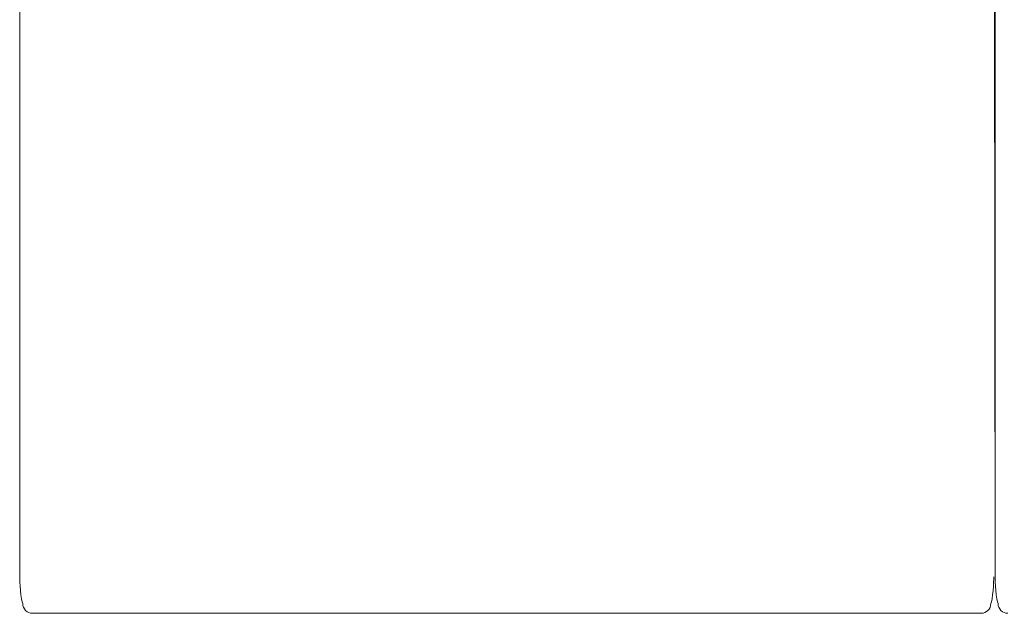
# Model space of a CAD drawing. Units: inches. Extents: x 2335 to 122951, y 2264 to 21820.
# Drawn here: x 7408 to 8224, y 10069 to 10561 of the extents above; entities that cross this region are included whole.
import ezdxf

# ---------------------------------------------------------------- set-up
doc = ezdxf.new("R2010")
doc.units = ezdxf.units.IN
doc.header["$MEASUREMENT"] = 0
doc.layers.get('0').update_dxf_attribs({"lineweight": 13})

msp = doc.modelspace()

# ---------------------------------------------------------------- linework, layer by layer
at = {"lineweight": 13}
for p, q in [((7408.33, 11002.05), (7408.33, 10099.28)), ((8215.09, 11002.05), (8216.08, 10099.28)), ((8216.08, 10099.28), (8216.08, 11002.05)), ((7418.87, 10069.17), (7421.06, 10069.17)), ((7421.06, 10069.17), (7423.19, 10069.17)), ((7423.19, 10069.17), (7425.27, 10069.17)), ((7425.27, 10069.17), (7427.29, 10069.17)), ((7427.29, 10069.17), (7429.27, 10069.17)), ((7429.27, 10069.17), (7431.18, 10069.17)), ((7431.18, 10069.17), (7433.02, 10069.17)), ((7433.02, 10069.17), (7434.83, 10069.17)), ((7434.83, 10069.17), (7436.6, 10069.17)), ((7436.6, 10069.17), (7438.3, 10069.17)), ((7438.3, 10069.17), (7439.96, 10069.17)), ((7439.96, 10069.17), (7441.59, 10069.17)), ((7441.59, 10069.17), (7443.18, 10069.17)), ((7443.18, 10069.17), (7444.74, 10069.17)), ((7444.74, 10069.17), (7446.22, 10069.17)), ((7446.22, 10069.17), (7447.14, 10069.17)), ((7447.14, 10069.17), (7448.2, 10069.17)), ((7448.2, 10069.17), (7449.62, 10069.17)), ((7449.62, 10069.17), (7451.39, 10069.17)), ((7451.39, 10069.17), (7453.3, 10069.17)), ((7453.3, 10069.17), (7453.94, 10069.17)), ((7453.94, 10069.17), (7456.1, 10069.17)), ((7456.1, 10069.17), (7458.43, 10069.17)), ((7458.43, 10069.17), (7460.87, 10069.17)), ((7460.87, 10069.17), (7463.46, 10069.17)), ((7463.46, 10069.17), (7466.43, 10069.17)), ((7466.43, 10069.17), (7469.4, 10069.17)), ((7469.4, 10069.17), (7472.41, 10069.17)), ((7472.41, 10069.17), (7475.45, 10069.17)), ((7475.45, 10069.17), (7478.5, 10069.17)), ((7478.5, 10069.17), (7481.54, 10069.17)), ((7481.54, 10069.17), (7484.65, 10069.17)), ((7484.65, 10069.17), (7487.34, 10069.17)), ((7487.34, 10069.17), (7489.85, 10069.17)), ((7489.85, 10069.17), (7492.19, 10069.17)), ((7492.19, 10069.17), (7494.21, 10069.17)), ((7494.21, 10069.17), (7495.69, 10069.17)), ((7495.69, 10069.17), (7497.25, 10069.17)), ((7497.25, 10069.17), (7498.56, 10069.17)), ((7498.56, 10069.17), (7541.06, 10069.17)), ((7541.06, 10069.17), (7649.41, 10069.17)), ((7649.41, 10069.17), (7749.37, 10069.17)), ((7749.37, 10069.17), (7743.54, 10069.17)), ((7743.54, 10069.17), (7814.52, 10069.17)), ((7814.52, 10069.17), (7808.86, 10069.17)), ((7808.86, 10069.17), (7879.84, 10069.17)), ((7879.84, 10069.17), (7874.04, 10069.17)), ((7874.04, 10069.17), (7974, 10069.17)), ((7974, 10069.17), (8082.35, 10069.17)), ((8082.35, 10069.17), (8124.85, 10069.17)), ((8124.85, 10069.17), (8126.13, 10069.17)), ((8126.13, 10069.17), (8127.68, 10069.17)), ((8127.68, 10069.17), (8129.21, 10069.17)), ((8129.21, 10069.17), (8131.22, 10069.17)), ((8131.22, 10069.17), (8133.52, 10069.17)), ((8133.52, 10069.17), (8136.07, 10069.17)), ((8136.07, 10069.17), (8138.76, 10069.17)), ((8138.76, 10069.17), (8141.84, 10069.17)), ((8141.84, 10069.17), (8144.92, 10069.17)), ((8144.92, 10069.17), (8147.96, 10069.17)), ((8147.96, 10069.17), (8150.97, 10069.17)), ((8150.97, 10069.17), (8154.01, 10069.17)), ((8154.01, 10069.17), (8156.98, 10069.17)), ((8156.98, 10069.17), (8159.96, 10069.17)), ((8159.96, 10069.17), (8162.54, 10069.17)), ((8162.54, 10069.17), (8164.98, 10069.17)), ((8164.98, 10069.17), (8167.28, 10069.17)), ((8167.28, 10069.17), (8169.47, 10069.17)), ((8169.47, 10069.17), (8170.08, 10069.17)), ((8170.08, 10069.17), (8171.99, 10069.17)), ((8171.99, 10069.17), (8173.76, 10069.17)), ((8173.76, 10069.17), (8175.17, 10069.17)), ((8175.17, 10069.17), (8176.23, 10069.17)), ((8176.23, 10069.17), (8177.15, 10069.17)), ((8177.15, 10069.17), (8178.64, 10069.17)), ((8178.64, 10069.17), (8180.2, 10069.17)), ((8180.2, 10069.17), (8181.79, 10069.17)), ((8181.79, 10069.17), (8183.42, 10069.17)), ((8183.42, 10069.17), (8185.08, 10069.17)), ((8185.08, 10069.17), (8186.81, 10069.17)), ((8186.81, 10069.17), (8188.55, 10069.17)), ((8188.55, 10069.17), (8190.35, 10069.17)), ((8190.35, 10069.17), (8192.23, 10069.17)), ((8192.23, 10069.17), (8194.14, 10069.17)), ((8194.14, 10069.17), (8196.09, 10069.17)), ((8196.09, 10069.17), (8198.14, 10069.17)), ((8198.14, 10069.17), (8200.19, 10069.17)), ((8200.19, 10069.17), (8202.35, 10069.17)), ((8202.35, 10069.17), (8204.54, 10069.17))]:
    msp.add_line(p, q, dxfattribs=at)
for centre, radius, start, end in [((7418.86, 10077.2), 8.03, 179.95739, 270.04211), ((8204.53, 10077.22), 8.05, 270.11961, 359.88089), ((8226.62, 10077.2), 8.03, 179.95739, 270.04211)]:
    msp.add_arc(centre, radius, start, end, dxfattribs=at)
for points in [[(7410.84, 10077.2), (7409.28, 10079.01), (7408.33, 10096.88), (7408.33, 10099.28)], [(8212.57, 10077.2), (8214.1, 10079.01), (8215.09, 10096.88), (8215.09, 10099.28)], [(8218.59, 10077.2), (8217.03, 10079.01), (8216.08, 10096.88), (8216.08, 10099.28)]]:
    msp.add_open_spline(points, degree=3, dxfattribs=at)

doc.saveas('drawing.dxf')
